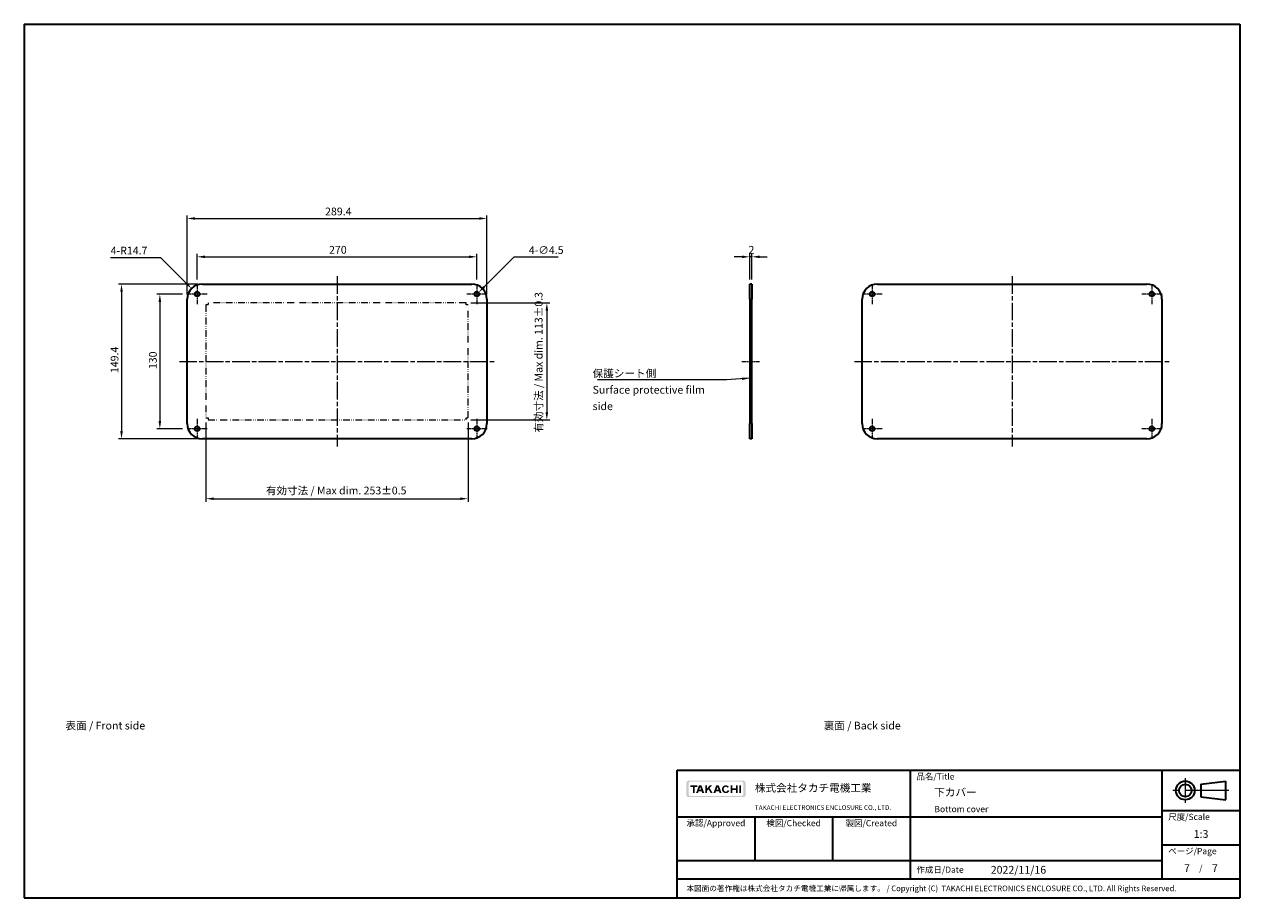
# Model space of a CAD drawing. Units: millimetres. Extents: x 43 to 8119, y 24 to 1288.
# Drawn here: x 6946 to 8119, y 24 to 867 of the extents above; entities that cross this region are included whole.
import ezdxf
from ezdxf.enums import TextEntityAlignment as Align

# ---------------------------------------------------------------- set-up
doc = ezdxf.new("R2010")
doc.units = ezdxf.units.MM
doc.header["$LTSCALE"] = 3
doc.linetypes.add('CHAIN', pattern=[0.35429999999999995, 0.2362, -0.0295, 0.0591, -0.0295])
doc.linetypes.add('DASH_DOUBLE_DOT', pattern=[0.43979999999999997, 0.24, -0.06, 0.0098, -0.06, 0.01, -0.06])
doc.layers.get('Defpoints').update_dxf_attribs({"lineweight": 25})
for name, color, linetype, lineweight in [('Border (ISO)', 7, 'Continuous', 35), ('Center Mark (ISO)', 131, 'Continuous', 18), ('Centerline (ISO)', 131, 'Continuous', 18), ('Dimension (ISO)', 7, 'Continuous', 18), ('Dimension (ISO) @ 1', 7, 'Continuous', 18), ('Hatch (ISO)', 1, 'Continuous', 18), ('Sketch Geometry (ISO)', 7, 'Continuous', 18), ('Symbol (ISO)', 7, 'Continuous', 18), ('Symbol (ISO) @ 1', 7, 'Continuous', 18), ('Title (ISO)', 7, 'Continuous', 35), ('Visible (ISO)', 7, 'Continuous', 35), ('Visible Narrow (ISO)', 7, 'Continuous', 25)]:
    doc.layers.add(name, color=color, linetype=linetype, lineweight=lineweight)
doc.styles.add('Note Text (TK)', font='MS PGothic.ttf')
doc.styles.add('文字スタイル40', font='MS PGothic.ttf')
doc.styles.add('文字スタイル67', font='arial.ttf')
doc.dimstyles.new('Default - Method 1b (TK)', dxfattribs={"dimscale": 3, "dimtxt": 2.5, "dimasz": 2.5, "dimexe": 1, "dimexo": 1.499999999999999, "dimgap": 1, "dimtad": 1, "dimrnd": 1e-08, "dimdsep": 46, "dimtxsty": 'Note Text (TK)', "dimcen": 0.09, "dimdle": 5, "dimclrd": 100, "dimclre": 100, "dimclrt": 7, "dimadec": 1, "dimazin": 1, "dimtfac": 1, "dimtmove": 0, "dimatfit": 3, "dimfxl": 1, "dimtolj": 1, "dimlwd": -1, "dimlwe": -1, "dimarcsym": 0})
doc.dimstyles.new('Default - Method 1b (TK)$7', dxfattribs={"dimscale": 3, "dimtxt": 2.5, "dimasz": 2.5, "dimexe": 1, "dimexo": 1.499999999999999, "dimgap": 1, "dimtad": 1, "dimrnd": 1e-08, "dimdsep": 46, "dimtxsty": 'Note Text (TK)', "dimcen": 0.09, "dimdle": 5, "dimclrd": 100, "dimclre": 100, "dimclrt": 7, "dimadec": 1, "dimazin": 1, "dimtfac": 1, "dimtmove": 0, "dimatfit": 3, "dimfxl": 1, "dimtolj": 1, "dimlwd": -1, "dimlwe": -1, "dimarcsym": 0})

# ---------------------------------------------------------------- blocks, each defined once
blk = doc.blocks.new('図面枠 tk図枠')
at = {"layer": 'Border (ISO)'}
for p, q in [((14.49999999999999, 289), (405.4999999999999, 289)), ((14.49999999999999, 289), (14.50000000000001, 8.000000000000007)), ((405.4999999999999, 289), (405.4999999999999, 8.000000000000007)), ((14.50000000000001, 8.000000000000007), (405.4999999999999, 8.000000000000007))]:
    blk.add_line(p, q, dxfattribs=at)
blk = doc.blocks.new('表題欄 tk表題欄')
at = {"layer": 'Hatch (ISO)'}
h = blk.add_hatch(color=256, dxfattribs=at)
edge = h.paths.add_edge_path(flags=0)
edge.add_arc((95.444849922821, 237.346881026017), 0.5958259999999996, 269.9999999999897, 360)
edge.add_line((96.040675922821, 237.3468810260171), (96.04067592282095, 240.7585970260168))
edge.add_arc((95.44484992282096, 240.7585970260169), 0.5958259999999996, 0, 90.0000000000068)
edge.add_line((95.44484992282091, 241.3544230260169), (79.00658192282103, 241.3544230260169))
edge.add_arc((79.00658192282103, 240.7585970260169), 0.5958259999999996, 90, 180)
edge.add_line((78.41075592282102, 240.7585970260168), (78.41075592282081, 237.3468810260171))
edge.add_arc((79.00658192282081, 237.3468810260168), 0.5958259999999996, 180, 270.0000000000205)
edge.add_line((79.00658192282103, 236.7510550260168), (95.44484992282091, 236.751055026017))
edge = h.paths.add_edge_path()
edge.add_line((77.70882392282107, 241.0034570260169), (77.70882392282107, 237.1020210260171))
edge.add_arc((78.41075592282097, 237.102021026017), 0.7019319999998935, 180, 270.000000000008)
edge.add_line((78.41075592282105, 236.4000890260172), (96.04067592282101, 236.4000890260172))
edge.add_arc((96.040675922821, 237.102021026017), 0.7019319999998921, 270, 360)
edge.add_line((96.7426079228209, 237.1020210260171), (96.74260792282098, 241.0034570260169))
edge.add_arc((96.04067592282107, 241.003457026017), 0.7019319999998921, 0, 90.00000000000873)
edge.add_line((96.04067592282095, 241.705389026017), (78.41075592282105, 241.7053890260169))
edge.add_arc((78.41075592282105, 241.0034570260169), 0.7019319999999984, 90.00000000000072, 180)
for points in [[(78.94128592282102, 240.1954190260171), (78.94128592282102, 239.7056990260171), (79.79013392282097, 239.7056990260171), (79.79013392282097, 237.7060090260171), (80.37779792282102, 237.7060090260171), (80.37779792282102, 239.7056990260171), (81.22664592282104, 239.7056990260171), (81.22664592282104, 240.1954190260171)], [(85.55355153134052, 237.7060090260171), (84.81294043548178, 238.9396854897348), (84.28739592282106, 238.3724785432585), (84.28739592282106, 237.7060090260171), (83.76502792282103, 237.7060090260171), (83.76502792282103, 240.1954190260171), (84.28739592282106, 240.1954190260171), (84.28739592282106, 239.1472136578642), (85.2586086041826, 240.1954190260171), (85.97643794456017, 240.1954190260171), (85.18872726044239, 239.3452627384302), (86.172817922821, 237.7060090260171)], [(91.96090243223207, 240.1954190260171), (91.96090243223207, 237.7060090260171), (92.4791894322321, 237.7060090260171), (92.4791894322321, 238.7058540260171), (93.63819343223211, 238.7058540260171), (93.63819343223211, 237.7060090260171), (94.15648043223207, 237.7060090260171), (94.15648043223207, 240.1954190260171), (93.63819343223211, 240.1954190260171), (93.63819343223211, 239.195574026017), (92.4791894322321, 239.195574026017), (92.4791894322321, 240.1954190260171)], [(94.71149643223212, 240.1954190260171), (94.71149643223212, 237.7060090260171), (95.2338644322322, 237.7060090260171), (95.2338644322322, 240.1954190260171)]]:
    blk.add_hatch(color=256, dxfattribs=at).paths.add_polyline_path(points)
h = blk.add_hatch(color=256, dxfattribs=at)
h.paths.add_polyline_path([(82.45967999495221, 238.7589070260171), (81.8218998506899, 238.7589070260171), (82.14078992282104, 239.627313026017)], flags=0)
h.paths.add_polyline_path([(82.64850318183746, 238.2447010260171), (81.63307666380464, 238.2447010260171), (81.43526189659153, 237.7060090260171), (80.81854592282102, 237.7060090260171), (81.73268992282102, 240.1954190260171), (82.54888992282102, 240.1954190260171), (83.46303392282098, 237.7060090260171), (82.84631794905052, 237.7060090260171)])
h = blk.add_hatch(color=256, dxfattribs=at)
h.paths.add_polyline_path([(87.39654585068993, 238.7589070260171), (88.03432599495216, 238.7589070260171), (87.71543592282107, 239.627313026017)], flags=0)
h.paths.add_polyline_path([(87.00990789659151, 237.7060090260171), (87.20772266380467, 238.2447010260171), (88.22314918183736, 238.2447010260171), (88.42096394905047, 237.7060090260171), (89.03767992282091, 237.7060090260171), (88.123535922821, 240.1954190260171), (87.30733592282104, 240.1954190260171), (86.39319192282105, 237.7060090260171)])
h = blk.add_hatch(color=256, dxfattribs=at)
edge = h.paths.add_edge_path()
edge.add_arc((90.39257192282079, 238.9507140260171), 1.273272000000011, 38.55054079078439, 336.5820184016556)
edge.add_line((91.56096443223191, 238.4446700260172), (91.04202846323602, 238.6694270587604))
edge.add_ellipse((90.392571922821, 238.9507140260171), major_axis=(0, -0.7998759999999119), ratio=0.8673469387756529, start_angle=128.5505407907963, end_angle=426.582018401653, ccw=False)
edge.add_line((90.96328818027123, 239.4055047731898), (91.38834540645578, 239.7442231660233))
at = {"layer": 'Title (ISO)'}
for p, q in [((74.70882392282105, 245.052739026017), (255.7088239228211, 245.052739026017)), ((74.70882392282105, 204.052739026017), (74.70882392282105, 245.052739026017)), ((149.7088239228211, 245.052739026017), (149.7088239228211, 210.052739026017)), ((230.7088239228211, 245.052739026017), (230.7088239228211, 210.052739026017)), ((255.7088239228211, 245.052739026017), (255.7088239228211, 204.052739026017)), ((243.2088239228211, 240.552739026017), (251.2088239228211, 241.552739026017)), ((243.2088239228211, 240.552739026017), (243.2088239228211, 236.552739026017)), ((251.2088239228211, 235.552739026017), (251.2088239228211, 241.552739026017)), ((243.2088239228211, 236.552739026017), (251.2088239228211, 235.552739026017)), ((230.7088239228211, 232.052739026017), (255.7088239228211, 232.052739026017)), ((74.70882392282105, 230.052739026017), (230.7088239228211, 230.0527390260171)), ((99.70882392282105, 230.052739026017), (99.70882392282108, 216.052739026017)), ((124.708823922821, 230.052739026017), (124.708823922821, 216.052739026017)), ((230.7088239228211, 221.052739026017), (255.7088239228211, 221.052739026017)), ((74.70882392282105, 216.052739026017), (230.7088239228211, 216.052739026017)), ((255.7088239228211, 210.052739026017), (74.70882392282105, 210.052739026017)), ((74.70882392282105, 204.052739026017), (255.7088239228211, 204.052739026017))]:
    blk.add_line(p, q, dxfattribs=at)
at = {"layer": 'Title (ISO)', "color": 4, "linetype": 'CHAIN', "lineweight": 18, "ltscale": 8.889559745788574}
blk.add_line((238.2088239228211, 242.5527390260171), (238.2088239228211, 234.552739026017), dxfattribs=at)
at = {"layer": 'Title (ISO)', "color": 4, "linetype": 'CHAIN', "lineweight": 18, "ltscale": 20.00163269042969}
blk.add_line((252.2088239228211, 238.552739026017), (234.2088239228211, 238.552739026017), dxfattribs=at)
at = {"layer": 'Title (ISO)'}
for radius in [3, 2]:
    blk.add_circle((238.2088239228211, 238.5527390260171), radius, dxfattribs=at)
at = {"layer": 'Title (ISO)', "color": 1, "char_height": 2.000000029802322, "line_spacing_factor": 1.5, "style": 'Note Text (TK)'}
for s, insert, attachment_point in [('\\fＭＳ Ｐゴシック|b0|i0;{\\H2.0000;品名/Title}', (151.708823922821, 243.052739026017), 4), ('\\fＭＳ Ｐゴシック|b0|i0;{\\H2.0000;尺度/Scale}', (232.7088239228211, 230.052739026017), 4), ('\\fＭＳ Ｐゴシック|b0|i0;{\\H2.0000;承認/Approved}', (87.20882392282105, 228.052739026017), 5), ('\\fＭＳ Ｐゴシック|b0|i0;{\\H2.0000;検図/Checked}', (112.208823922821, 228.0527390260171), 5), ('\\fＭＳ Ｐゴシック|b0|i0;{\\H2.0000;製図/Created}', (137.208823922821, 228.052739026017), 5), ('\\fＭＳ Ｐゴシック|b0|i0;{\\H2.0000;ページ/Page}', (232.7088239228211, 219.052739026017), 4), ('\\fＭＳ Ｐゴシック|b0|i0;{\\H2.0000;作成日/Date}', (151.708823922821, 213.052739026017), 4)]:
    blk.add_mtext(s, dxfattribs=dict(at, insert=insert, attachment_point=attachment_point))
at = {"layer": 'Title (ISO)', "color": 7, "line_spacing_factor": 1.5, "style": 'Note Text (TK)'}
for s, insert, char_height, attachment_point in [('株式会社タカチ電機工業', (99.74260792282095, 239.052739026017), 2.5, 4), ('\\fArial|b0|i0;{\\H1.4986;TAKACHI ELECTRONICS ENCLOSURE CO., LTD.}', (99.74260792282095, 233.052739026017), 1.49859994649887, 4), ('\\fＭＳ Ｐゴシック|b0|i0;{\\H2.0000;/}', (243.2088239228211, 213.5527390260171), 2.000000029802322, 5), ('\\fＭＳ Ｐゴシック|b0|i0;{\\H1.8000;本図面の著作権は株式会社タカチ電機工業に帰属します。 / Copyright (C)\xa0 TAKACHI ELECTRONICS ENCLOSURE CO., LTD. All Rights Reserved.}', (77.70882392282107, 207.052739026017), 1.800000071525573, 4)]:
    blk.add_mtext(s, dxfattribs=dict(at, insert=insert, char_height=char_height, attachment_point=attachment_point))
at = {"layer": 'Title (ISO)', "color": 7}
for tag, p, height, style in [('<品名>_001', (157.4957557410028, 236.6535912987443), 2.5, 'Note Text (TK)'), ('<Title>_001', (157.4878143697324, 231.5520568828656), 2.000000029802322, '文字スタイル67'), ('<型番>_001', (157.6576875571527, 219.9930798731327), 3.000000119209289, '文字スタイル40'), ('<総ページ数>_001', (246.7926307410029, 212.302739026017), 2.5, 'Note Text (TK)'), ('作成日_001', (175.617914831912, 211.7814322078352), 2.5, 'Note Text (TK)'), ('<ページ_No.>_001', (237.9488807410029, 212.302739026017), 2.5, 'Note Text (TK)')]:
    blk.add_attdef(tag, p, '', height=height, dxfattribs=dict(at, style=style))
at = {"layer": 'Title (ISO)', "color": 7, "style": 'Note Text (TK)'}
for tag, p in [('<尺度>', (243.2088239228211, 224.552739026017)), ('<部品サイズ>', (112.208823922821, 213.052739026017))]:
    blk.add_attdef(tag, text='', height=2.5, dxfattribs=at).set_placement(p, align=Align.MIDDLE_CENTER)
blk = doc.blocks.new('*D77')
at = {"layer": 'Defpoints', "color": 0}
for p in [(7382.823242992774, 642.5837999083869), (7112.823242992774, 616.3337999083869), (7382.823242992774, 616.3337999083869)]:
    blk.add_point(p, dxfattribs=at)
at = {"layer": 'Dimension (ISO)', "color": 100}
for p, q in [((7112.823242992774, 620.8337999083869), (7112.823242992774, 645.5837999083869)), ((7382.823242992774, 620.8337999083869), (7382.823242992774, 645.5837999083869)), ((7120.323242992774, 642.5837999083869), (7375.323242992774, 642.5837999083869))]:
    blk.add_line(p, q, dxfattribs=at)
for points in [[(7120.323242992774, 643.8337999083869), (7120.323242992774, 641.3337999083869), (7112.823242992774, 642.5837999083869)], [(7375.323242992774, 643.8337999083869), (7375.323242992774, 641.3337999083869), (7382.823242992774, 642.5837999083869)]]:
    blk.add_solid(points, dxfattribs=at)
at = {"layer": 'Dimension (ISO)', "color": 7, "insert": (7240.110174810955, 649.3337999083869), "char_height": 7.5, "attachment_point": 4, "style": 'Note Text (TK)'}
blk.add_mtext('\\A1;270', dxfattribs=at)
blk = doc.blocks.new('*D78')
at = {"layer": 'Defpoints', "color": 0}
for p in [(7392.523242992773, 679.5837999083869), (7103.123242992772, 601.5837999083869), (7392.523242992773, 601.5837999083869)]:
    blk.add_point(p, dxfattribs=at)
at = {"layer": 'Dimension (ISO)', "color": 100}
for p, q in [((7103.123242992772, 606.0837999083869), (7103.123242992772, 682.5837999083869)), ((7392.523242992773, 606.0837999083869), (7392.523242992773, 682.5837999083869)), ((7110.623242992772, 679.5837999083869), (7385.023242992772, 679.5837999083869))]:
    blk.add_line(p, q, dxfattribs=at)
for points in [[(7110.623242992772, 680.8337999083869), (7110.623242992772, 678.3337999083869), (7103.123242992772, 679.5837999083869)], [(7385.023242992772, 680.8337999083869), (7385.023242992772, 678.3337999083869), (7392.523242992773, 679.5837999083869)]]:
    blk.add_solid(points, dxfattribs=at)
at = {"layer": 'Dimension (ISO)', "color": 7, "insert": (7236.253640720047, 686.3337999083869), "char_height": 7.5, "attachment_point": 4, "style": 'Note Text (TK)'}
blk.add_mtext('\\A1;289.4', dxfattribs=at)
blk = doc.blocks.new('*D79')
at = {"layer": 'Defpoints', "color": 0}
for p in [(7107.428773309329, 611.9782695918288), (7117.823242992772, 601.5837999083878)]:
    blk.add_point(p, dxfattribs=at)
at = {"layer": 'Dimension (ISO)', "color": 100}
for p, q in [((7029.33255000281, 641.8624827871772), (7077.544560113972, 641.8624827871776)), ((7077.544560113972, 641.8624827871776), (7102.12547245043, 617.281570450727))]:
    blk.add_line(p, q, dxfattribs=at)
blk.add_solid([(7103.009355926913, 618.1654539272103), (7101.241588973947, 616.3976869742437), (7107.428773309329, 611.9782695918288)], dxfattribs=at)
at = {"layer": 'Dimension (ISO)', "color": 7, "insert": (7029.332550002809, 648.5974827871781), "char_height": 7.5, "attachment_point": 4, "style": 'Note Text (TK)'}
blk.add_mtext('\\A1;\\fＭＳ Ｐゴシック|b0|i0;{\\H7.4700;4-R14.7}', dxfattribs=at)
blk = doc.blocks.new('*D80')
at = {"layer": 'Defpoints', "color": 0}
for p in [(7103.073242992777, 606.583799908387), (7076.823242992775, 476.5837999083871), (7103.073242992777, 476.5837999083871)]:
    blk.add_point(p, dxfattribs=at)
at = {"layer": 'Dimension (ISO)', "color": 100}
for p, q in [((7098.573242992777, 606.583799908387), (7073.823242992775, 606.583799908387)), ((7076.823242992775, 599.083799908387), (7076.823242992775, 484.0837999083872)), ((7098.573242992777, 476.5837999083871), (7073.823242992775, 476.5837999083871))]:
    blk.add_line(p, q, dxfattribs=at)
for points in [[(7075.573242992774, 599.083799908387), (7078.073242992775, 599.083799908387), (7076.823242992775, 606.583799908387)], [(7075.573242992774, 484.0837999083872), (7078.073242992775, 484.0837999083872), (7076.823242992775, 476.5837999083871)]]:
    blk.add_solid(points, dxfattribs=at)
at = {"layer": 'Dimension (ISO)', "color": 7, "insert": (7070.073242992773, 534.1690271811142), "char_height": 7.5, "attachment_point": 4, "rotation": 90, "style": 'Note Text (TK)'}
blk.add_mtext('\\A1;130', dxfattribs=at)
blk = doc.blocks.new('*D81')
at = {"layer": 'Defpoints', "color": 0}
for p in [(7117.823242992777, 616.2837999083879), (7039.823242992774, 466.8837999083873), (7117.823242992777, 466.8837999083873)]:
    blk.add_point(p, dxfattribs=at)
at = {"layer": 'Dimension (ISO)', "color": 100}
for p, q in [((7113.323242992777, 616.2837999083879), (7036.823242992774, 616.2837999083879)), ((7039.823242992774, 608.7837999083879), (7039.823242992774, 474.3837999083872)), ((7113.323242992777, 466.8837999083873), (7036.823242992774, 466.8837999083873))]:
    blk.add_line(p, q, dxfattribs=at)
for points in [[(7038.573242992775, 608.7837999083879), (7041.073242992775, 608.7837999083879), (7039.823242992774, 616.2837999083879)], [(7038.573242992775, 474.3837999083872), (7041.073242992775, 474.3837999083873), (7039.823242992774, 466.8837999083873)]]:
    blk.add_solid(points, dxfattribs=at)
at = {"layer": 'Dimension (ISO)', "color": 7, "insert": (7033.073242992774, 530.312493090205), "char_height": 7.5, "attachment_point": 4, "rotation": 90, "style": 'Note Text (TK)'}
blk.add_mtext('\\A1;149.4', dxfattribs=at)
blk = doc.blocks.new('*D82')
at = {"layer": 'Defpoints', "color": 0}
for p in [(7121.323242992772, 487.0837999083878), (7374.323242992772, 487.0837999083878), (7374.323242992772, 409.0837999083878)]:
    blk.add_point(p, dxfattribs=at)
at = {"layer": 'Dimension (ISO)', "color": 100}
for p, q in [((7121.323242992772, 482.5837999083878), (7121.323242992772, 406.0837999083878)), ((7374.323242992772, 482.5837999083878), (7374.323242992772, 406.0837999083878)), ((7128.823242992773, 409.0837999083878), (7366.823242992772, 409.0837999083878))]:
    blk.add_line(p, q, dxfattribs=at)
for points in [[(7128.823242992773, 410.3337999083878), (7128.823242992773, 407.8337999083878), (7121.323242992772, 409.0837999083878)], [(7366.823242992772, 410.3337999083878), (7366.823242992772, 407.8337999083878), (7374.323242992772, 409.0837999083878)]]:
    blk.add_solid(points, dxfattribs=at)
at = {"layer": 'Dimension (ISO)', "color": 7, "insert": (7179.150174810955, 417.0072089992969), "char_height": 7.5, "attachment_point": 4, "style": 'Note Text (TK)'}
blk.add_mtext('\\A1;\\fＭＳ Ｐゴシック|b0|i0;{\\H7.4700;有効寸法 / Max dim. 253±0.5}', dxfattribs=at)
blk = doc.blocks.new('*D83')
at = {"layer": 'Defpoints', "color": 0}
for p in [(7372.323242992776, 598.083799908387), (7372.323242992776, 485.083799908388), (7450.323242992775, 485.083799908388)]:
    blk.add_point(p, dxfattribs=at)
at = {"layer": 'Dimension (ISO)', "color": 100}
for p, q in [((7376.823242992776, 598.083799908387), (7453.323242992775, 598.0837999083872)), ((7450.323242992775, 590.5837999083872), (7450.323242992775, 492.583799908388)), ((7376.823242992776, 485.083799908388), (7453.323242992775, 485.083799908388))]:
    blk.add_line(p, q, dxfattribs=at)
for points in [[(7449.073242992774, 590.5837999083872), (7451.573242992775, 590.5837999083872), (7450.323242992775, 598.0837999083872)], [(7449.073242992774, 492.583799908388), (7451.573242992775, 492.583799908388), (7450.323242992775, 485.083799908388)]]:
    blk.add_solid(points, dxfattribs=at)
at = {"layer": 'Dimension (ISO)', "color": 7, "insert": (7442.399833901863, 472.9107317265673), "char_height": 7.5, "attachment_point": 4, "rotation": 90, "style": 'Note Text (TK)'}
blk.add_mtext('\\A1;\\fＭＳ Ｐゴシック|b0|i0;{\\H7.4700;有効寸法 / Max dim. 113±0.3}', dxfattribs=at)
blk = doc.blocks.new('*D84')
at = {"layer": 'Defpoints', "color": 0}
for p in [(7381.232252735102, 604.9928096507178), (7384.414233250443, 608.1747901660556)]:
    blk.add_point(p, dxfattribs=at)
at = {"layer": 'Dimension (ISO)', "color": 100}
for p, q in [((7418.590181675447, 642.3507385910302), (7389.717534109344, 613.4780910249523)), ((7461.357073884802, 642.3507385910307), (7418.590181675447, 642.3507385910302)), ((7382.553242992772, 606.5837999083864), (7383.093242992773, 606.5837999083874)), ((7382.823242992772, 606.3137999083864), (7382.823242992772, 606.8537999083863))]:
    blk.add_line(p, q, dxfattribs=at)
blk.add_solid([(7388.833650632863, 614.3619745014357), (7390.601417585827, 612.5942075484686), (7384.414233250443, 608.1747901660556)], dxfattribs=at)
at = {"layer": 'Dimension (ISO)', "color": 7, "insert": (7432.920142066619, 649.0857385910293), "char_height": 7.5, "attachment_point": 4, "style": 'Note Text (TK)'}
blk.add_mtext('\\A1;\\fＭＳ Ｐゴシック|b0|i0;{\\H7.4700;4-∅4.5}', dxfattribs=at)
blk = doc.blocks.new('*D85')
at = {"layer": 'Defpoints', "color": 0}
for p in [(7646.09659286489, 642.5837999083869), (7646.09659286489, 616.2837999083876), (7648.096592864892, 616.2837999083876)]:
    blk.add_point(p, dxfattribs=at)
at = {"layer": 'Dimension (ISO)', "color": 100}
for p, q in [((7646.09659286489, 620.7837999083876), (7646.09659286489, 645.5837999083869)), ((7648.096592864892, 620.7837999083876), (7648.096592864892, 645.5837999083869)), ((7638.59659286489, 642.5837999083869), (7631.096592864889, 642.5837999083869)), ((7648.096592864892, 642.5837999083869), (7646.09659286489, 642.5837999083869)), ((7655.596592864892, 642.5837999083869), (7663.096592864892, 642.5837999083869))]:
    blk.add_line(p, q, dxfattribs=at)
for points in [[(7638.59659286489, 643.8337999083869), (7638.59659286489, 641.3337999083869), (7646.09659286489, 642.5837999083869)], [(7655.596592864892, 643.8337999083869), (7655.596592864892, 641.3337999083869), (7648.096592864892, 642.5837999083869)]]:
    blk.add_solid(points, dxfattribs=at)
at = {"layer": 'Dimension (ISO)', "color": 7, "insert": (7644.923297410347, 649.3337999083869), "char_height": 7.5, "attachment_point": 4, "style": 'Note Text (TK)'}
blk.add_mtext('\\A1;2', dxfattribs=at)

msp = doc.modelspace()

# ---------------------------------------------------------------- linework, layer by layer
at = {"layer": 'Center Mark (ISO)', "linetype": 'CHAIN', "ltscale": 7.222748279571533}
for p, q in [((7112.823242992774, 616.3337999083869), (7112.823242992774, 596.8337999083869)), ((7382.823242992774, 616.3337999083869), (7382.823242992774, 596.8337999083869)), ((7764.301142623644, 616.3337999083869), (7764.301142623644, 596.8337999083869)), ((8034.301142623643, 616.3337999083869), (8034.301142623643, 596.8337999083869)), ((7122.573242992773, 606.5837999083869), (7103.073242992774, 606.5837999083869)), ((7392.573242992773, 606.5837999083869), (7373.073242992773, 606.5837999083869)), ((7774.051142623644, 606.5837999083869), (7754.551142623643, 606.5837999083869)), ((8044.051142623644, 606.5837999083869), (8024.551142623643, 606.5837999083869)), ((7112.823242992774, 486.3337999083869), (7112.823242992774, 466.8337999083869)), ((7382.823242992774, 486.3337999083878), (7382.823242992774, 466.8337999083878)), ((7764.301142623644, 486.3337999083878), (7764.301142623644, 466.8337999083878)), ((8034.301142623643, 486.3337999083869), (8034.301142623643, 466.8337999083869)), ((7122.573242992773, 476.5837999083869), (7103.073242992774, 476.5837999083869)), ((7392.573242992773, 476.5837999083878), (7373.073242992773, 476.5837999083878)), ((7774.051142623644, 476.5837999083878), (7754.551142623643, 476.5837999083878)), ((8044.051142623644, 476.5837999083869), (8024.551142623643, 476.5837999083869))]:
    msp.add_line(p, q, dxfattribs=at)
at = {"layer": 'Centerline (ISO)', "linetype": 'CHAIN', "ltscale": 23.99096870422363}
for p, q in [((7247.823242992772, 623.7837999083876), (7247.823242992772, 459.3837999083871)), ((7899.301142623643, 623.7837999083876), (7899.301142623643, 459.3837999083871)), ((7095.623242992774, 541.5837999083869), (7400.023242992773, 541.5837999083869)), ((7747.101142623645, 541.5837999083869), (8051.501142623644, 541.5837999083869))]:
    msp.add_line(p, q, dxfattribs=at)
at = {"layer": 'Centerline (ISO)', "linetype": 'CHAIN', "ltscale": 6.296741962432861}
msp.add_line((7638.596592864894, 541.5837999083869), (7655.596592864895, 541.5837999083869), dxfattribs=at)
at = {"layer": 'Sketch Geometry (ISO)', "color": 4, "linetype": 'DASH_DOUBLE_DOT', "lineweight": 18, "ltscale": 0.5966876149177552}
for p, q in [((7123.323242992772, 596.0837999083869), (7121.323242992772, 596.0837999083869)), ((7123.323242992772, 598.0837999083869), (7123.323242992772, 596.0837999083869)), ((7372.323242992772, 596.0837999083869), (7372.323242992772, 598.0837999083869)), ((7374.323242992772, 596.0837999083869), (7372.323242992772, 596.0837999083869)), ((7121.323242992772, 487.0837999083878), (7123.323242992772, 487.0837999083878)), ((7123.323242992772, 487.0837999083878), (7123.323242992772, 485.0837999083878)), ((7372.323242992772, 485.0837999083878), (7372.323242992772, 487.0837999083878)), ((7372.323242992772, 487.0837999083878), (7374.323242992772, 487.0837999083878))]:
    msp.add_line(p, q, dxfattribs=at)
at = {"layer": 'Sketch Geometry (ISO)', "color": 4, "linetype": 'DASH_DOUBLE_DOT', "lineweight": 18, "ltscale": 9.179256439208984}
for p, q in [((7121.323242992772, 596.0837999083869), (7121.323242992772, 487.0837999083878)), ((7374.323242992772, 487.0837999083878), (7374.323242992772, 596.0837999083869))]:
    msp.add_line(p, q, dxfattribs=at)
at = {"layer": 'Sketch Geometry (ISO)', "color": 4, "linetype": 'DASH_DOUBLE_DOT', "lineweight": 18, "ltscale": 8.98676872253418}
for p, q in [((7372.323242992772, 598.0837999083869), (7123.323242992772, 598.0837999083869)), ((7123.323242992772, 485.0837999083878), (7372.323242992772, 485.0837999083878))]:
    msp.add_line(p, q, dxfattribs=at)
at = {"layer": 'Visible (ISO)'}
for p, q in [((7117.823242992773, 616.2837999083876), (7377.823242992772, 616.2837999083876)), ((7648.096592864892, 616.2837999083876), (7646.096592864892, 616.2837999083876)), ((7646.096592864894, 601.5837999083869), (7646.096592864892, 616.2837999083876)), ((7648.096592864892, 616.2837999083876), (7648.096592864895, 601.5837999083869)), ((7769.301142623644, 616.2837999083876), (8029.301142623642, 616.2837999083876)), ((7103.123242992772, 481.5837999083869), (7103.123242992772, 601.5837999083869)), ((7392.523242992773, 601.5837999083869), (7392.523242992773, 481.5837999083878)), ((7646.096592864894, 601.5837999083869), (7646.096592864894, 481.5837999083878)), ((7648.096592864895, 481.5837999083878), (7648.096592864895, 601.5837999083869)), ((7754.601142623643, 481.5837999083878), (7754.601142623643, 601.5837999083869)), ((8044.001142623644, 601.5837999083869), (8044.001142623644, 481.5837999083869)), ((7646.096592864892, 466.8837999083871), (7646.096592864894, 481.5837999083878)), ((7648.096592864895, 481.5837999083878), (7648.096592864892, 466.8837999083871)), ((7377.823242992772, 466.8837999083871), (7117.823242992773, 466.8837999083871)), ((7648.096592864892, 466.8837999083871), (7646.096592864892, 466.8837999083871)), ((8029.301142623642, 466.8837999083871), (7769.301142623644, 466.8837999083871))]:
    msp.add_line(p, q, dxfattribs=at)
for centre in [(7112.823242992774, 606.5837999083869), (7382.823242992774, 606.5837999083869), (7764.301142623644, 606.5837999083869), (8034.301142623643, 606.5837999083869), (7112.823242992774, 476.5837999083869), (7382.823242992774, 476.5837999083869), (7764.301142623644, 476.5837999083869), (8034.301142623643, 476.5837999083869)]:
    msp.add_circle(centre, 2.249999999999997, dxfattribs=at)
for centre, radius, start, end in [((7117.823242992773, 601.5837999083869), 14.69999999999997, 90, 180), ((7377.823242992772, 601.5837999083869), 14.69999999999993, 0, 90), ((7769.301142623644, 601.5837999083869), 14.69999999999993, 90, 180), ((8029.301142623642, 601.5837999083869), 14.69999999999997, 0, 90), ((7117.823242992773, 481.5837999083869), 14.69999999999997, 180, 270), ((7377.823242992772, 481.5837999083878), 14.69999999999998, 270, 0), ((7769.301142623644, 481.5837999083878), 14.69999999999998, 180, 270), ((8029.301142623642, 481.5837999083869), 14.69999999999997, 270, 0)]:
    msp.add_arc(centre, radius, start, end, dxfattribs=at)
at = {"layer": 'Visible Narrow (ISO)'}
for p, q in [((7648.096592864895, 601.5837999083869), (7646.096592864894, 601.5837999083869)), ((7648.096592864895, 481.5837999083878), (7646.096592864894, 481.5837999083878))]:
    msp.add_line(p, q, dxfattribs=at)

# ---------------------------------------------------------------- block references
at = {"xscale": 3, "yscale": 3, "zscale": 3}
msp.add_blockref('図面枠 tk図枠', (6902.5, 2.13e-14), dxfattribs=at)
ref = msp.add_blockref('表題欄 tk表題欄', (7351.873528231536, -588.158217078051), dxfattribs=dict(xscale=3, yscale=3, zscale=3))
ref.add_attrib('<品名>_001', '下カバー', (7824.19034090909, 122.015625), dxfattribs={"layer": 'Title (ISO)', "color": 7, "height": 7.5, "style": 'Note Text (TK)'})
ref.add_attrib('<尺度>_001', '1:3', (8074.639204545455, 81.75000000000001), dxfattribs={"layer": 'Title (ISO)', "color": 7, "height": 7.5, "style": 'Note Text (TK)'})
ref.add_attrib('作成日_001', '2022/11/16', (7878.748579545455, 47.18607954545457), dxfattribs={"layer": 'Title (ISO)', "color": 7, "height": 7.5, "style": 'Note Text (TK)'})
ref.add_attrib('<Title>_001', 'Bottom cover', (7824.386084574754, 106.5491131893162), dxfattribs={"layer": 'Title (ISO)', "color": 7, "height": 6.000000089406967, "style": '文字スタイル67'})
ref.add_attrib('<ページ_No.>_001', '7', (8065.251420454545, 48.75000000000002), dxfattribs={"layer": 'Title (ISO)', "color": 7, "height": 7.5, "style": 'Note Text (TK)'})
ref.add_attrib('<総ページ数>_001', '7', (8092.251420454545, 48.75000000000002), dxfattribs={"layer": 'Title (ISO)', "color": 7, "height": 7.5, "style": 'Note Text (TK)'})

# ---------------------------------------------------------------- texts
at = {"layer": 'Symbol (ISO)', "color": 7, "char_height": 7.5, "style": 'Note Text (TK)'}
for s, insert, width, attachment_point, line_spacing_factor in [('\\fＭＳ Ｐゴシック|b0|i0;保護シート側\\P\\fＭＳ Ｐゴシック|b0|i0;Surface protective film side', (7494.493744779721, 533.7932050984563), 129.2982530593872, 1, 1.265217423439025), ('\\fＭＳ Ｐゴシック|b0|i0;裏面 / Back side', (7717.511365747103, 190.1050895008939), 80.35087823867796, 4, 1.5)]:
    msp.add_mtext(s, dxfattribs=dict(at, insert=insert, width=width, attachment_point=attachment_point, line_spacing_factor=line_spacing_factor))
at = {"layer": 'Symbol (ISO)', "color": 7, "insert": (6985.728623937321, 190.1050895008939), "char_height": 7.5, "attachment_point": 4, "line_spacing_factor": 1.5, "style": 'Note Text (TK)'}
msp.add_mtext('\\fＭＳ Ｐゴシック|b0|i0;表面 / Front side', dxfattribs=at)

# ---------------------------------------------------------------- dimensions: what is measured, and where the dimension line sits
at = {"layer": 'Dimension (ISO) @ 1', "color": 100}
dim = msp.add_linear_dim(base=(7392.523242992773, 679.5837999083869), p1=(7103.123242992772, 601.5837999083869), p2=(7392.523242992773, 601.5837999083869), dimstyle='Default - Method 1b (TK)', override={"dimscale": 1, "dimtxt": 7.5, "dimasz": 7.5, "dimexe": 3, "dimexo": 4.499999999999999, "dimgap": 3, "dimdec": 2, "dimcen": 0.27, "dimtol": 0, "dimlim": 0, "dimtp": 0, "dimtm": 0, "dimtdec": 2, "dimtix": 0, "dimtofl": 0, "dimtmove": 0, "dimatfit": 1}, dxfattribs=at)
dim.commit()
dim.dimension.update_dxf_attribs({"geometry": '*D78', "text_midpoint": (7247.823242992772, 679.5837999083869), "dimtype": 128})
dim = msp.add_radius_dim(center=(7117.823242992772, 601.5837999083878), mpoint=(7107.428773309329, 611.9782695918288), text='\\fＭＳ Ｐゴシック|b0|i0;{\\H7.4700;4-<>}', dimstyle='Default - Method 1b (TK)', override={"dimscale": 1, "dimtxt": 7.5, "dimasz": 7.5, "dimexe": 3, "dimexo": 4.499999999999999, "dimgap": 3, "dimtih": 1, "dimtoh": 1, "dimdec": 2, "dimlfac": 0.999999999999996, "dimcen": 0, "dimtol": 0, "dimlim": 0, "dimtp": 0, "dimtm": 0, "dimtdec": 2, "dimtix": 0, "dimtofl": 0, "dimtmove": 0, "dimatfit": 3}, dxfattribs=at)
dim.commit()
dim.dimension.update_dxf_attribs({"geometry": '*D79', "text_midpoint": (7046.882805684628, 641.8624827871781), "dimtype": 132})
for base, p1, p2, angle, override, picture, middle in [((7382.823242992774, 642.5837999083869), (7112.823242992774, 616.3337999083869), (7382.823242992774, 616.3337999083869), 180, {"dimscale": 1, "dimtxt": 7.5, "dimasz": 7.5, "dimexe": 3, "dimexo": 4.499999999999999, "dimgap": 3, "dimdec": 2, "dimcen": 0.27, "dimtol": 0, "dimlim": 0, "dimtp": 0, "dimtm": 0, "dimtdec": 2, "dimtix": 0, "dimtofl": 0, "dimtmove": 0, "dimatfit": 1}, '*D77', (7247.823242992772, 642.5837999083869)), ((7646.09659286489, 642.5837999083869), (7648.096592864892, 616.2837999083876), (7646.09659286489, 616.2837999083876), 180, {"dimscale": 1, "dimtxt": 7.5, "dimasz": 7.5, "dimexe": 3, "dimexo": 4.499999999999999, "dimgap": 3, "dimdec": 2, "dimcen": 0.27, "dimtol": 0, "dimlim": 0, "dimtp": 0, "dimtm": 0, "dimtdec": 2, "dimtix": 0, "dimtofl": 1, "dimtmove": 0, "dimatfit": 1}, '*D85', (7647.09659286489, 642.5837999083869)), ((7039.823242992774, 466.8837999083873), (7117.823242992773, 616.2837999083876), (7117.823242992773, 466.8837999083871), 270, {"dimscale": 1, "dimtxt": 7.5, "dimasz": 7.5, "dimexe": 3, "dimexo": 4.499999999999999, "dimgap": 3, "dimdec": 2, "dimcen": 0.27, "dimtol": 0, "dimlim": 0, "dimtp": 0, "dimtm": 0, "dimtdec": 2, "dimtix": 0, "dimtofl": 0, "dimtmove": 0, "dimatfit": 1}, '*D81', (7039.823242992773, 541.5837999083869)), ((7076.823242992775, 476.5837999083871), (7103.073242992774, 606.5837999083869), (7103.073242992774, 476.5837999083869), 90, {"dimscale": 1, "dimtxt": 7.5, "dimasz": 7.5, "dimexe": 3, "dimexo": 4.499999999999999, "dimgap": 3, "dimdec": 2, "dimcen": 0.27, "dimtol": 0, "dimlim": 0, "dimtp": 0, "dimtm": 0, "dimtdec": 2, "dimtix": 0, "dimtofl": 0, "dimtmove": 0, "dimatfit": 1}, '*D80', (7076.823242992773, 541.5837999083869))]:
    dim = msp.add_linear_dim(base=base, p1=p1, p2=p2, angle=angle, dimstyle='Default - Method 1b (TK)', override=override, dxfattribs=at)
    dim.commit()
    dim.dimension.update_dxf_attribs({"geometry": picture, "text_midpoint": middle, "dimtype": 128})
dim = msp.add_diameter_dim_2p(p1=(7381.232252735102, 604.9928096507178), p2=(7384.414233250443, 608.1747901660556), text='\\fＭＳ Ｐゴシック|b0|i0;{\\H7.4700;4-<>}', dimstyle='Default - Method 1b (TK)', override={"dimscale": 1, "dimtxt": 7.5, "dimasz": 7.5, "dimexe": 3, "dimexo": 4.499999999999999, "dimgap": 3, "dimtih": 1, "dimtoh": 1, "dimdec": 2, "dimlfac": 0.9999999999999495, "dimcen": 0.27, "dimtol": 0, "dimlim": 0, "dimtp": 0, "dimtm": 0, "dimtdec": 2, "dimtix": 0, "dimtofl": 0, "dimtmove": 0, "dimatfit": 3}, dxfattribs=at)
dim.commit()
dim.dimension.update_dxf_attribs({"geometry": '*D84', "text_midpoint": (7447.138607975711, 642.3507385910292), "dimtype": 131})
for base, p1, p2, angle, override, picture, middle in [((7450.323242992775, 485.083799908388), (7372.323242992772, 598.0837999083869), (7372.323242992772, 485.0837999083878), 90, {"dimscale": 1, "dimtxt": 7.5, "dimasz": 7.5, "dimexe": 3, "dimexo": 4.499999999999999, "dimgap": 3, "dimdec": 2, "dimcen": 0.27, "dimtol": 1, "dimlim": 0, "dimtp": 0.3, "dimtm": 0.3, "dimtdec": 2, "dimtix": 0, "dimtofl": 0, "dimtmove": 0, "dimatfit": 1}, '*D83', (7450.323242992773, 541.5837999083853)), ((7374.323242992772, 409.0837999083878), (7121.323242992772, 487.0837999083878), (7374.323242992772, 487.0837999083878), 180, {"dimscale": 1, "dimtxt": 7.5, "dimasz": 7.5, "dimexe": 3, "dimexo": 4.499999999999999, "dimgap": 3, "dimdec": 2, "dimcen": 0.27, "dimtol": 1, "dimlim": 0, "dimtp": 0.5, "dimtm": 0.5, "dimtdec": 2, "dimtix": 0, "dimtofl": 0, "dimtmove": 0, "dimatfit": 1}, '*D82', (7247.823242992772, 409.0837999083878))]:
    dim = msp.add_linear_dim(base=base, p1=p1, p2=p2, angle=angle, text='\\fＭＳ Ｐゴシック|b0|i0;{\\H7.4700;有効寸法 / Max dim. <>}', dimstyle='Default - Method 1b (TK)', override=override, dxfattribs=at)
    dim.commit()
    dim.dimension.update_dxf_attribs({"geometry": picture, "text_midpoint": middle, "dimtype": 128})

# ---------------------------------------------------------------- leaders
at = {"layer": 'Symbol (ISO) @ 1', "color": 100, "annotation_type": 0, "has_hookline": 1, "hookline_direction": 1, "text_width": 124.4744318181818}
msp.add_leader([(7646.096592864894, 525.4598716657819), (7623.791997839109, 523.7230244070164)], dimstyle='Default - Method 1b (TK)$7', override={"dimscale": 1, "dimtxt": 7.5, "dimasz": 7.5, "dimgap": 0, "dimtad": 1}, dxfattribs=at)

doc.saveas('drawing.dxf')
